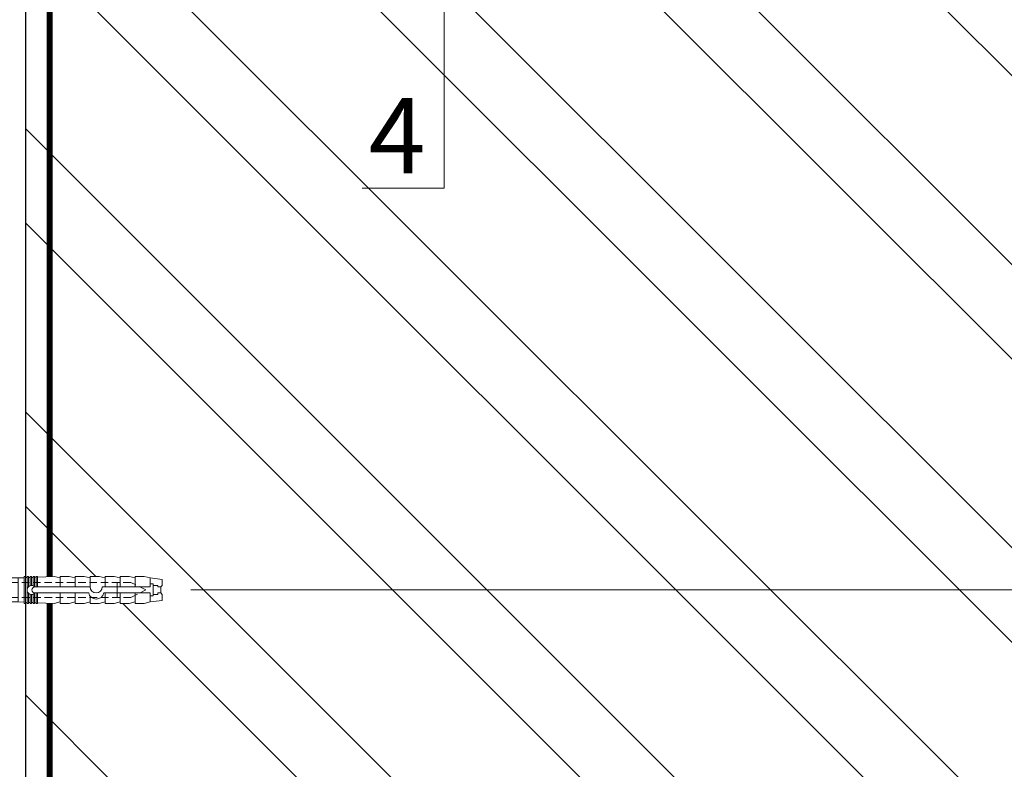
# Model space of a CAD drawing. Units: millimetres. Extents: x 435 to 39858, y -28550 to 2974.
# Drawn here: x 5846 to 6173, y -14667 to -14418 of the extents above; entities that cross this region are included whole.
import ezdxf
from ezdxf import colors
from ezdxf.entities.mleader import LeaderData, LeaderLine
from ezdxf.math import Vec2, Vec3

# ---------------------------------------------------------------- set-up
doc = ezdxf.new("R2010")
doc.units = ezdxf.units.MM
doc.linetypes.add('HIDDEN', pattern=[0.375, 0.25, -0.125])
doc.linetypes.add('Штриховая', pattern=[6, 2, -2, 2])
doc.layers.get('0').update_dxf_attribs({"lineweight": 30})
doc.layers.get('DEFPOINTS').update_dxf_attribs({"color": 251, "lineweight": 0})
doc.layers.add('TN-АННОТАЦИИ', color=7, linetype='Continuous', lineweight=20, true_color=0x000000)
for name, color, linetype, lineweight in [('TN-ГРУНТОВКА', 6, 'Continuous', 15), ('TN-КИРПИЧ', 246, 'Continuous', 30), ('TN-РАЗМЕРЫ', 184, 'Continuous', 15), ('ТН_Крепеж', 7, 'Continuous', 15)]:
    doc.layers.add(name, color=color, linetype=linetype, lineweight=lineweight)
doc.styles.add('TN-Текст', font='isocpeur.ttf')
doc.styles.add('TN-Текст-Аннотативный', font='isocpeur.ttf')
doc.dimstyles.new('ПТС-Размеры-Аннотативный$0', dxfattribs={"dimtxt": 2.5, "dimasz": 1.5, "dimexe": 0.7, "dimexo": 1, "dimgap": 0.8, "dimtad": 1, "dimdec": 0, "dimzin": 0, "dimdsep": 46, "dimtxsty": 'TN-Текст-Аннотативный', "dimblk": 'ARCHTICK', "dimcen": 2, "dimdle": 0.7, "dimadec": 0, "dimazin": 0, "dimtfac": 1, "dimtdec": 0, "dimtmove": 1, "dimatfit": 3, "dimfxl": 0.7, "dimtolj": 1, "dimtzin": 0, "dimlwd": -1, "dimlwe": -1, "dimarcsym": 0})

# ---------------------------------------------------------------- blocks, each defined once
blk = doc.blocks.new('*U187')
at = {"layer": 'TN-КИРПИЧ', "lineweight": 13}
h = blk.add_hatch(dxfattribs=at)
h.set_pattern_fill('ANSI32', color=256, scale=7)
h.set_pattern_definition([(45, (-440, -100.0000000000427), (-47.14634463561305, 47.14634463561306), []), (45, (-408.56909, -100.0000000000427), (-47.14634463561305, 47.14634463561306), [])])
h.paths.add_polyline_path([(-440, 0), (200, 0), (199.9999999999999, 599.9999999999573), (-440.0000000000001, 599.9999999999573)])
at = {"layer": 'TN-КИРПИЧ'}
blk.add_lwpolyline([(-440, 0), (200, 0), (199.9999999999999, 599.9999999999573), (-440.0000000000001, 599.9999999999573)], close=True, dxfattribs=at)
blk = doc.blocks.new('Фасадный держатель_низ')
at = {"layer": 'ТН_Крепеж', "ltscale": 100}
for points in [[(-17.600000000004, -1.600000000002183), (-17.600000000004, -0.4000000000014552), (-11.20000000000255, -0.4000000000014552, -1), (-9.600000000002183, -0.4000000000014552), (-2.247213595499943, -0.4000000000050932, 0.9999999999982209), (-2.247213595498124, 0.3999999999978172), (-9.40000000000191, 0.3999999999941792, 0.8104418365837393), (-11.40000000000191, 0.3999999999978172), (-17.600000000004, 0.3999999999978172), (-17.600000000004, 1.599999999998545), (-19.20000000000437, 1.399999999997817), (-19.20000000000437, 0.5999999999985448), (-19.00000000000455, 0.3999999999978172), (-19.00000000000455, -0.4000000000014552), (-19.20000000000437, -0.6000000000021828), (-19.20000000000437, -1.400000000001455), (-17.600000000004, -1.600000000002183)], [(-2.247213595500853, -0.4000000000087311, 2.618033988731078), (-2.247213595501307, 0.4000000000014552, 2.23606797751488)]]:
    blk.add_lwpolyline(points, format="xyb", dxfattribs=at)
for points in [[(-15.60000000000355, 0.3999999999978172), (-15.60000000000355, 1.799999999995634), (-16.80000000000382, 1.799999999995634), (-17.600000000004, 1.599999999998545)], [(-13.60000000000309, 0.3999999999978172), (-13.60000000000309, 1.799999999995634), (-14.80000000000337, 1.799999999995634), (-15.60000000000355, 1.599999999998545)], [(-11.60000000000264, 0.3999999999978172), (-11.60000000000264, 1.799999999995634), (-12.80000000000291, 1.799999999995634), (-13.60000000000309, 1.599999999998545)], [(-9.600000000002638, 0.8245345387986163), (-9.600000000002638, 1.799999999995634), (-10.80000000000291, 1.799999999995634), (-11.60000000000309, 1.599999999998545)], [(-7.600000000001728, 0.3999999999941792), (-7.600000000001728, 1.799999999991996), (-8.800000000002001, 1.799999999991996), (-9.600000000002183, 1.599999999994907)], [(-5.600000000001273, 0.3999999999978172), (-5.600000000001273, 1.799999999995634), (-6.800000000001546, 1.799999999995634), (-7.600000000001728, 1.599999999998545)], [(-2.600000000000364, 1.708333333328483), (-4.800000000001091, 1.799999999995634), (-5.600000000001273, 1.599999999998545)], [(-2.400000000000546, 0.3999999999978172), (-2.400000000000546, 1.799999999995634), (-2.600000000000364, 1.799999999995634), (-2.600000000000364, 0.3999999999978172)], [(-2.199999999999818, 1.691666666662059), (-2.400000000000546, 1.69999999999709)], [(-2, 0.5656854249500611), (-2, 1.799999999995634), (-2.199999999999818, 1.799999999995634), (-2.199999999999818, 0.4472135955002159)], [(-1.800000000000182, 1.674999999995634), (-2.000000000000455, 1.683333333330665)], [(-1.600000000000364, 0.5656854249500611), (-1.600000000000364, 1.799999999995634), (-1.800000000000182, 1.799999999995634), (-1.800000000000182, 0.5999999999985448)], [(-1.400000000000546, 1.658333333332848), (-1.600000000000364, 1.666666666664241)], [(-1.399999999999636, -0.4472135955074918), (-1.399999999999636, -1.80000000000291), (-1.199999999999818, -1.80000000000291), (-1.199999999999818, 1.799999999995634), (-1.399999999999636, 1.799999999995634), (-1.399999999999636, 0.4472135955002159)], [(-1, 1.641666666662786), (-1.200000000000273, 1.649999999997817)], [(-0.8000000000001819, -1.633333333338669), (0, -1.600000000002183), (0, 1.599999999998545), (-0.8000000000001819, 1.633333333331393)], [(-18.00000000000409, 0.5999999999985448), (-18.600000000004, 0.5999999999985448), (-18.600000000004, 0.3999999999978172), (-19.00000000000455, 0.3999999999978172)], [(-17.600000000004, 0.7999999999956344), (-18.00000000000409, 0.7999999999956344), (-18.00000000000455, -0.8000000000029104), (-17.600000000004, -0.8000000000029104)], [(-18.00000000000455, -0.6000000000021828), (-18.600000000004, -0.6000000000021828), (-18.600000000004, -0.4000000000014552), (-19.00000000000455, -0.4000000000014552)], [(-15.60000000000355, -0.3999999999978172), (-15.60000000000355, -1.799999999995634), (-16.80000000000382, -1.799999999995634), (-17.600000000004, -1.599999999998545)], [(-13.60000000000309, -0.3999999999978172), (-13.60000000000309, -1.799999999995634), (-14.80000000000337, -1.799999999995634), (-15.60000000000355, -1.599999999998545)], [(-11.60000000000264, -0.3999999999978172), (-11.60000000000264, -1.799999999995634), (-12.80000000000291, -1.799999999995634), (-13.60000000000309, -1.599999999998545)], [(-9.600000000002638, -0.3999999999978172), (-9.600000000002638, -1.799999999995634), (-10.80000000000291, -1.799999999995634), (-11.60000000000309, -1.599999999998545)], [(-7.600000000001728, -0.3999999999941792), (-7.600000000001728, -1.799999999991996), (-8.800000000002001, -1.799999999991996), (-9.600000000002183, -1.599999999994907)], [(-5.600000000001273, -0.3999999999978172), (-5.600000000001273, -1.799999999995634), (-6.800000000001546, -1.799999999995634), (-7.600000000001728, -1.599999999998545)], [(-2.600000000000364, -0.4000000000050932), (-2.600000000000364, -1.80000000000291), (-2.400000000000546, -1.80000000000291), (-2.400000000000546, -0.4000000000050932)], [(-2.199999999999818, -0.4472135955074918), (-2.199999999999818, -1.80000000000291), (-2, -1.80000000000291), (-2, -0.5656854249573371)], [(-1.800000000000182, -0.6000000000058208), (-1.800000000000182, -1.80000000000291), (-1.600000000000364, -1.80000000000291), (-1.600000000000364, -0.5656854249573371)], [(-2.600000000000364, -1.708333333335759), (-4.800000000001091, -1.80000000000291), (-5.600000000001273, -1.600000000005821)], [(-2.199999999999818, -1.691666666669335), (-2.400000000000546, -1.700000000004366)], [(-1.800000000000182, -1.67500000000291), (-2.000000000000455, -1.683333333337941)], [(-1.399999999999636, -1.658333333336486), (-1.600000000000364, -1.666666666671517)], [(-1, -1.641666666670062), (-1.200000000000273, -1.650000000005093)]]:
    blk.add_lwpolyline(points, dxfattribs=at)
blk.add_lwpolyline([(-0.8000000000001819, 1.799999999995634), (-1, 1.799999999995634), (-1, -1.80000000000291), (-0.8000000000001819, -1.80000000000291)], close=True, dxfattribs=at)
at = {"layer": 'ТН_Крепеж', "linetype": 'HIDDEN', "ltscale": 10}
blk.add_lwpolyline([(-13.19999999999982, 0.999999999996362), (-13.19999999999982, -1.000000000003638)], dxfattribs=at)
blk = doc.blocks.new('Фасадный держатель_верх')
at = {"layer": 'ТН_Крепеж', "ltscale": 100}
for points in [[(9.400000000002365, 12.00000000000364), (10.20000000000255, 12.00000000000364), (10.20000000000255, -12.00000000000364), (9.400000000002365, -12.00000000000364)], [(0.2000000000002728, 1.799999999999272), (0, 1.799999999999272), (0, -1.799999999999272), (0.2000000000002728, -1.799999999999272)], [(0.6000000000003638, 1.799999999999272), (0.4000000000005457, 1.799999999999272), (0.4000000000005457, -1.799999999999272), (0.6000000000003638, -1.799999999999272)], [(1.000000000000455, 1.799999999999272), (0.8000000000001819, 1.799999999999272), (0.8000000000001819, -1.799999999999272), (1.000000000000455, -1.799999999999272)]]:
    blk.add_lwpolyline(points, close=True, dxfattribs=at)
for points in [[(9.400000000002365, 3.200000000000728), (5.000000000001364, 3.200000000000728), (3.000000000000909, 1.600000000002183), (3.000000000000909, -1.599999999998545), (5.000000000001364, -3.200000000000728), (9.400000000002365, -3.200000000000728)], [(9.400000000002365, 2.799999999999272), (5.000000000001364, 2.799999999999272), (3.000000000000909, 1.600000000002183)], [(5.000000000001364, 2.799999999999272), (5.000000000001364, 0.2000000000007276)], [(0.4000000000005457, 1.600000000002183), (0.2000000000002728, 1.600000000002183)], [(0.8000000000001819, 1.600000000002183), (0.6000000000003638, 1.600000000002183)], [(3.000000000000909, 1.600000000002183), (1.000000000000455, 1.600000000002183)], [(9.400000000002365, -0.2000000000007276), (5.000000000001364, -0.2000000000007276), (3.000000000000909, 3.637978807091713e-12), (5.000000000001364, 0.2000000000007276), (9.400000000002365, 0.1999999999970896)], [(5.000000000001364, -0.2000000000007276), (5.000000000001364, -2.799999999999272)], [(0.4000000000005457, -1.599999999998545), (0.2000000000002728, -1.599999999998545)], [(0.8000000000001819, -1.599999999998545), (0.6000000000003638, -1.599999999998545)], [(3.000000000000909, -1.599999999998545), (1.000000000000455, -1.599999999998545)], [(9.400000000002365, -2.799999999999272), (5.000000000001364, -2.799999999999272), (3.000000000000909, -1.599999999998545)]]:
    blk.add_lwpolyline(points, dxfattribs=at)
blk = doc.blocks.new('*U248')
at = {"color": 1, "lineweight": 0}
blk.add_wipeout([(29.500000000017735, 2.4999999999931783), (29.500000000017735, 0.49999999999273775), (7.500000000010459, 0.4999999999927338), (7.500000000010459, -10.50000000000978), (3.500000000014097, -15.500000000013179), (3.500000000014097, -20.50000000001207), (4.000000000006821, -20.50000000001207), (4.000000000006821, -21.000000000012744), (3.500000000014097, -21.000000000012744), (3.500000000014097, -21.500000000012296), (4.000000000006821, -21.500000000012296), (4.000000000006821, -22.000000000011806), (3.500000000014097, -22.000000000011806), (3.500000000014097, -22.500000000012516), (4.000000000006821, -22.500000000012516), (4.000000000006821, -23.00000000001319), (3.50000000000864, -23.00000000001319), (3.5000000000059117, -107.95051941404101), (3.5833333333488895, -109.95051941430339), (4.000000000009521, -109.95051941430339), (4.000000000009521, -110.45051941430292), (3.6041666666774006, -110.45051941430292), (3.6250000000149214, -110.95051941430246), (4.000000000009521, -110.95051941430246), (4.000000000009521, -111.45051941430201), (3.646447140400113, -111.45049383901063), (3.666666666681067, -111.95051941430384), (4.000000000009521, -111.95051941430384), (4.000000000009521, -112.45051941430337), (3.687500000009493, -112.45051941430337), (3.708333333347042, -112.95051941430293), (4.000000000009521, -112.95051941430293), (4.000000000009521, -113.45051941430246), (3.72916666667561, -113.45051941430246), (3.7500000000131593, -113.95051941430431), (4.000000000009521, -113.95051941430431), (4.000000000009521, -114.45051941430383), (3.7708333333416135, -114.45051941430383), (4.000000000009521, -119.95051941430565), (3.5000000000167972, -121.95051941430613), (4.000000000009521, -121.95051941430613), (4.000000000009521, -124.95051941430678), (3.5000000000167972, -126.95051941430725), (4.000000000000426, -126.95051941430725), (4.000000000000426, -129.95051941430796), (3.5000000000074465, -131.95051941430953), (4.000000000009521, -131.95051941430953), (4.000000000009521, -134.95051941431024), (3.5000000000170814, -136.95051941430953), (4.000000000009521, -136.95051941430953), (4.000000000009521, -139.95051941431024), (3.5000000000167972, -141.95051941431066), (4.000000000009521, -141.95051941431066), (4.000000000009521, -144.95051941431134), (3.5000000000167972, -146.95051941431183), (4.000000000009521, -146.95051941431183), (4.000000000009521, -149.95051941431254), (3.5000000000167972, -151.950519414313), (3.0000000000149782, -155.95051941431385), (1.0000000000167972, -155.95051941431385), (0.5000000000150067, -155.45051941431436), (-1.4999999999832312, -155.45051941431436), (-1.9999999999850218, -155.95051941431385), (-3.9999999999832028, -155.95051941431385), (-4.499999999985022, -151.950519414313), (-4.999999999968679, -149.95051941431254), (-4.999999999968679, -146.95051941431183), (-4.499999999975927, -146.95051941431183), (-4.999999999968679, -144.95051941431134), (-4.999999999968679, -141.95051941431066), (-4.499999999975927, -141.95051941431066), (-4.999999999968679, -139.95051941431024), (-4.999999999968679, -136.95051941430953), (-4.499999999975927, -136.95051941431075), (-4.999999999968679, -134.95051941431024), (-4.999999999968679, -131.95051941430953), (-4.499999999966548, -131.95051941430953), (-4.999999999959584, -129.95051941430796), (-4.999999999959584, -126.95051941430725), (-4.499999999975927, -126.95051941430725), (-4.999999999968679, -124.95051941430678), (-4.999999999968679, -121.95051941430613), (-4.499999999994145, -121.95051941430613), (-4.999999999986869, -119.95051941430565), (-4.770833333318961, -114.45051941430383), (-4.999999999986869, -114.45051941430386), (-4.999999999986869, -113.95051941430431), (-4.749999999990479, -113.95051941430431), (-4.7291666666529295, -113.45051941430246), (-4.999999999986869, -113.45051941430246), (-4.999999999986869, -112.95051941430293), (-4.70833333332439, -112.95051941430293), (-4.687499999986841, -112.45051941430337), (-4.999999999986869, -112.45051941430337), (-4.999999999986869, -111.95051941430384), (-4.666666666658358, -111.95051941430384), (-4.64583333332078, -111.45051941430201), (-4.999999999986869, -111.45051941430201), (-4.999999999986869, -110.95051941430246), (-4.624999999992298, -110.95051941430359), (-4.6041666666547485, -110.45051941430292), (-4.999999999986869, -110.45051941430292), (-4.999999999986869, -109.95051941430339), (-4.583333333326237, -109.95051941430339), (-4.499999999994145, -107.95051941430292), (-4.49999999999136, -23.000000000013195), (-4.999999999989541, -23.000000000013195), (-4.999999999989541, -22.50000000001252), (-4.49999999998775, -22.50000000001252), (-4.49999999998775, -22.00000000001181), (-4.999999999989541, -22.00000000001181), (-4.999999999989541, -21.5000000000123), (-4.49999999998775, -21.5000000000123), (-4.49999999998775, -21.000000000012747), (-4.999999999989541, -21.000000000012747), (-4.999999999989541, -20.500000000012072), (-4.49999999998775, -20.500000000012072), (-4.49999999998775, -15.500000000019313), (-8.499999999993179, -10.500000000009784), (-8.499999999993179, 0.499999999992731), (-30.500000000000455, 0.4999999999927271), (-30.500000000000455, 2.4999999999931677)], dxfattribs=at)
at = {"color": 7, "linetype": 'HIDDEN', "ltscale": 10}
blk.add_lwpolyline([(-0.4999999999913594, -2.000000000013188), (5.500000000008642, -2.500000000013187), (5.500000000008643, -5.000000000013188, 1), (5.500000000008643, -6.000000000013189), (5.500000000008643, -12.12500000001319), (3.500000000008644, -15.50000000001319), (2.000000000008644, -15.50000000001319), (2.000000000005905, -145.4505194143102), (-0.499999999994095, -150.4505194143102), (-2.999999999994089, -145.4505194143101), (-2.999999999991358, -15.50000000001319), (-4.499999999991358, -15.50000000001319), (-6.49999999999136, -12.12500000001319), (-6.499999999991359, -6.00000000001319, 1), (-6.49999999999136, -5.000000000013189), (-6.49999999999136, -2.500000000013189), (-0.4999999999913594, -2.000000000013188)], format="xyb", dxfattribs=at)
at = {"color": 7, "ltscale": 100}
for points in [[(-4.499999999991356, -23.00000000001319), (-4.499999999994094, -107.9505194143028)], [(3.500000000008646, -23.00000000001319), (3.500000000005909, -107.9505194143028)]]:
    blk.add_lwpolyline(points, dxfattribs=at)
at = {"color": 7, "xscale": -2.5, "yscale": 2.5, "zscale": 2.5, "rotation": 270}
for name, p in [('Фасадный держатель_верх', (-0.4999999999913561, -23.00000000001319)), ('Фасадный держатель_низ', (-0.4999999999795403, -107.9505194143028))]:
    blk.add_blockref(name, p, dxfattribs=at)
blk = doc.blocks.new('_DotSmall')
at = {"color": 0, "linetype": 'ByBlock', "const_width": 0.5}
blk.add_lwpolyline([(-0.0625, 0, 1), (0.0625, 0, 1)], format="xyb", close=True, dxfattribs=at)
blk = doc.blocks.new('_ARCHTICK')
at = {"color": 0, "linetype": 'ByBlock', "ltscale": 10, "const_width": 0.15}
blk.add_lwpolyline([(-0.5, -0.5), (0.5, 0.5)], dxfattribs=at)
blk = doc.blocks.new('*D256')
at = {"layer": 'DEFPOINTS', "color": 0, "transparency": 16777216}
for p in [(6487.906404764646, -14403.15136149798), (6566.601090227949, -14403.15136149798), (5892.856924178946, -14607.74929256136)]:
    blk.add_point(p, dxfattribs=at)
at = {"layer": 'TN-РАЗМЕРЫ', "color": 0, "transparency": 16777216}
for p, q in [((6566.601090227949, -14614.74929256136), (6566.601090227949, -14396.15136149798)), ((6497.906404764646, -14403.15136149798), (6573.601090227949, -14403.15136149798)), ((5902.856924178946, -14607.74929256136), (6573.601090227949, -14607.74929256136))]:
    blk.add_line(p, q, dxfattribs=at)
at = {"layer": 'TN-РАЗМЕРЫ', "color": 0, "transparency": 16777216, "xscale": 15, "yscale": 15, "zscale": 15}
for p, rotation in [((6566.601090227949, -14403.15136149798), 90), ((6566.601090227949, -14607.74929256136), 270)]:
    blk.add_blockref('_ARCHTICK', p, dxfattribs=dict(at, rotation=rotation))
at = {"layer": 'TN-РАЗМЕРЫ', "color": 0, "transparency": 16777216, "insert": (6546.101090227942, -14505.45032702967), "char_height": 25, "attachment_point": 5, "rotation": 90, "style": 'TN-Текст-Аннотативный', "bg_fill": 3, "box_fill_scale": 1.1, "bg_fill_color": 256, "bg_fill_true_color": 13158600, "bg_fill_transparency": 0}
blk.add_mtext('\\A1;150', dxfattribs=at)

msp = doc.modelspace()

# ---------------------------------------------------------------- linework, layer by layer
at = {"layer": 'TN-ГРУНТОВКА', "linetype": 'Штриховая', "ltscale": 0.5}
msp.add_lwpolyline([(5855.906622613093, -14403.15136149794, 2, 2, 0), (5855.906622613093, -15003.15136149793, 2, 2, 0)], format="xyseb", dxfattribs=at)

# ---------------------------------------------------------------- block references
at = {"xscale": -1, "rotation": 180}
msp.add_blockref('*U187', (6287.906404764643, -14403.15136149798), dxfattribs=at)

# ---------------------------------------------------------------- leaders
at = {"layer": 'TN-АННОТАЦИИ'}
ml = msp.add_multileader_mtext('Standard', dxfattribs=at)
ml.set_content('4', color=256, style='TN-Текст')
ml.set_leader_properties(color=256, linetype='ByLayer', lineweight=-1)
ml.set_arrow_properties(name='DOTSMALL')
ml.build(insert=Vec2(0, 0))
ml.multileader.update_dxf_attribs({"text_left_attachment_type": 6, "text_right_attachment_type": 6, "dogleg_length": 100, "arrow_head_size": 50, "scale": 10})
ctx = ml.context
ctx.base_point, ctx.scale, ctx.char_height, ctx.arrow_head_size, ctx.landing_gap_size, ctx.plane_origin = Vec3(5963.968438668117, -14474.0057002871), 10, 25, 50, 0, Vec3(7904.204782015533, -12772.14300079003)
ctx.left_attachment, ctx.right_attachment, ctx.text_align_type = 6, 6, 1
notes = []
notes.append((ctx, [(1, (1, 1, 0), (5987.147757762574, -14474.0057002871), (-1, 0), 8.179319094457314, [(0, [(5987.147757762574, -14259.56930639767)], 0, [])])]))
ctx.mtext.insert, ctx.mtext.alignment, ctx.mtext.line_spacing_style, ctx.mtext.flow_direction = Vec3(5971.468438668117, -14444.0057002871), 2, 2, 5
for ctx, leaders in notes:
    for number, flags, end, landing, length, lines in leaders:
        leader = LeaderData()
        leader.index, (leader.has_last_leader_line, leader.has_dogleg_vector, leader.attachment_direction) = number, flags
        leader.last_leader_point, leader.dogleg_vector, leader.dogleg_length = Vec3(end), Vec3(landing), length
        for number, points, colour, breaks in lines:
            line = LeaderLine()
            line.index, line.vertices, line.color, line.breaks = number, Vec3.list(points), colors.encode_raw_color(colour), breaks
            leader.lines.append(line)
        ctx.leaders.append(leader)

# ---------------------------------------------------------------- next in the draw order: block references
at = {"layer": 'ТН_Крепеж', "ltscale": 100, "xscale": -1, "rotation": 90}
msp.add_blockref('*U248', (5737.406404764631, -14608.24929256134), dxfattribs=at)

# ---------------------------------------------------------------- next in the draw order: dimensions: what is measured, and where the dimension line sits
at = {"layer": 'TN-РАЗМЕРЫ'}
dim = msp.add_linear_dim(base=(6566.601090227949, -14403.15136149798), p1=(5892.856924178945, -14607.74929256135), p2=(6487.906404764643, -14403.15136149798), angle=90, text='150', dimstyle='ПТС-Размеры-Аннотативный$0', override={"dimscale": 0, "dimtix": 0, "dimtofl": 1, "dimtmove": 1, "dimatfit": 3, "dimtfill": 1}, dxfattribs=at)
dim.commit()
dim.dimension.update_dxf_attribs({"geometry": '*D256', "text_midpoint": (6546.101090227942, -14505.45032702967)})

doc.saveas('drawing.dxf')
